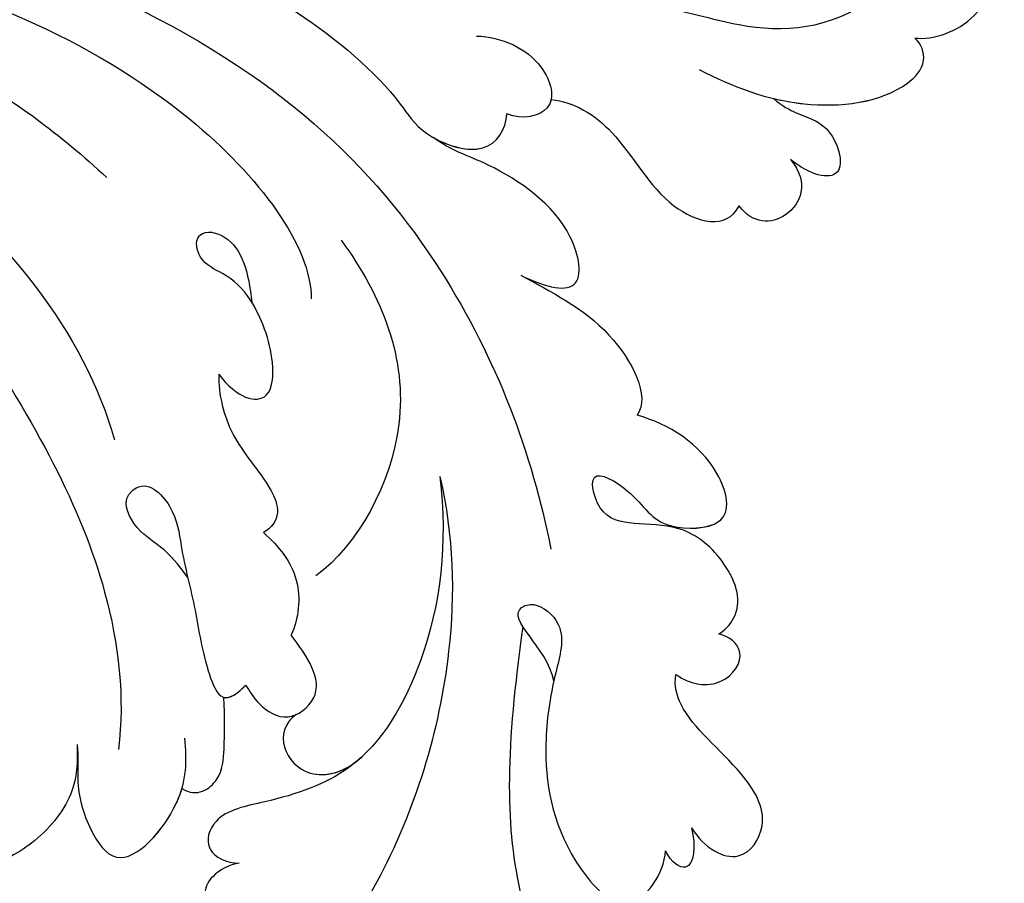
# Model space of a CAD drawing. Units: millimetres. Extents: x 554 to 3074, y 599 to 2381.
# Drawn here: x 2694 to 2697, y 1021 to 1024 of the extents above; entities that cross this region are included whole.
import ezdxf

# ---------------------------------------------------------------- set-up
doc = ezdxf.new("R2010")
doc.units = ezdxf.units.MM
doc.linetypes.add('HIDDEN', pattern=[9.525, 6.35, -3.175])
doc.layers.add('H&K Decorate', color=7, linetype='Continuous', lineweight=9)
doc.layers.add('H-06.木作(細線)', color=8, linetype='Continuous')

# ---------------------------------------------------------------- blocks, each defined once
blk = doc.blocks.new('SE-21069')
at = {"layer": 'H-06.木作(細線)'}
for points, knots in [([(68.261, 181.392), (76.272, 182.168), (91.852, 179.805), (111.149, 166.458), (119.311, 147.849), (120.211, 137.044), (119.72, 129.639), (120.904, 127.903), (123.147, 130.076), (123.111, 126.279), (121.762, 124.93)], [0, 0, 0, 0, 5.666033, 11.02667, 15.844687, 19.35477, 19.925131, 19.94166, 20.519347, 21.433112, 21.433112, 21.433112, 21.433112]), ([(68.261, 181.392), (76.272, 182.168), (91.852, 179.805), (111.149, 166.458), (119.311, 147.849), (120.211, 137.044), (119.72, 129.639), (120.904, 127.903), (123.147, 130.076), (123.111, 126.279), (121.762, 124.93)], [0, 0, 0, 0, 5.666033, 11.02667, 15.844687, 19.35477, 19.925131, 19.94166, 20.519347, 21.433112, 21.433112, 21.433112, 21.433112]), ([(94.069, 171.993), (102.08, 165.613), (107.536, 149.579), (102.648, 132.785), (97.187, 124.646), (95.022, 122.152)], [0, 0, 0, 0, 4.880648, 9.722357, 11.928253, 11.928253, 11.928253, 11.928253]), ([(101.65, 149.13), (101.347, 143.174), (96.917, 131.747), (86.956, 122.987), (81.458, 121.253)], [0, 0, 0, 0, 4.188324, 8.537678, 8.537678, 8.537678, 8.537678]), ([(105.335, 135.507), (104.797, 130.173), (100.319, 118.233), (91.877, 111.435), (89.131, 111.334)], [0, 0, 0, 0, 4.191988, 7.180448, 7.180448, 7.180448, 7.180448]), ([(65.615, 122.602), (64.725, 122.523), (62.883, 122.563), (60.34, 124.53), (58.993, 127.009), (59.163, 128.7), (60.534, 129.614), (61.13, 129.658)], [0, 0, 0, 0, 0.621113, 1.350287, 1.981895, 2.462928, 2.854019, 2.854019, 2.854019, 2.854019]), ([(65.615, 122.602), (64.725, 122.523), (62.883, 122.563), (60.34, 124.53), (58.993, 127.009), (59.163, 128.7), (60.534, 129.614), (61.13, 129.658)], [0, 0, 0, 0, 0.621113, 1.350287, 1.981895, 2.462928, 2.854019, 2.854019, 2.854019, 2.854019]), ([(87.069, 128.82), (82.079, 125.365), (75.629, 121.38), (68.141, 120.205), (65.44, 120.455)], [0, 0, 0, 0, 3.30648, 5.261282, 5.261282, 5.261282, 5.261282]), ([(65.615, 122.602), (64.725, 122.523), (62.883, 122.563), (60.34, 124.53), (59.186, 126.653), (59.112, 127.651), (59.148, 127.899)], [0, 0, 0, 0, 0.621113, 1.350287, 1.981895, 2.198245, 2.198245, 2.198245, 2.198245]), ([(65.615, 122.602), (65.001, 122.5), (63.48, 122.605), (61.362, 121.946), (58.798, 120.031), (62.797, 116.78), (65.011, 116.89), (66.155, 117.028)], [0, 0, 0, 0, 0.425833, 1.084524, 1.619263, 2.605728, 3.467966, 3.467966, 3.467966, 3.467966]), ([(65.615, 122.602), (65.001, 122.5), (63.48, 122.605), (61.362, 121.946), (58.798, 120.031), (62.797, 116.78), (65.011, 116.89), (66.155, 117.028)], [0, 0, 0, 0, 0.425833, 1.084524, 1.619263, 2.605728, 3.467966, 3.467966, 3.467966, 3.467966]), ([(65.615, 122.602), (65.001, 122.5), (63.48, 122.605), (61.362, 121.946), (58.798, 120.031), (61.67, 117.696), (63.286, 117.157), (63.541, 117.092)], [0, 0, 0, 0, 0.425833, 1.084524, 1.619263, 2.605728, 2.7966, 2.7966, 2.7966, 2.7966]), ([(104.407, 122.17), (100.717, 113.443), (92.262, 104.095), (81.547, 99.595), (76.636, 98.46)], [0, 0, 0, 0, 4.384165, 8.029647, 8.029647, 8.029647, 8.029647]), ([(107.915, 122.003), (107.037, 118.617), (104.9, 113.47), (100.55, 107.805), (97.726, 105.917), (96.655, 102.495), (98.264, 101.587), (99.091, 101.566)], [0, 0, 0, 0, 2.420972, 4.11055, 4.630318, 5.274416, 5.834791, 5.834791, 5.834791, 5.834791]), ([(107.915, 122.003), (107.037, 118.617), (104.9, 113.47), (100.55, 107.805), (97.726, 105.917), (96.655, 102.495), (98.264, 101.587), (99.091, 101.566)], [0, 0, 0, 0, 2.420972, 4.11055, 4.630318, 5.274416, 5.834791, 5.834791, 5.834791, 5.834791]), ([(74.48, 117.195), (75.158, 117.705), (76.065, 118.562), (76.837, 120.094), (78.401, 120.782), (79.511, 119.491), (78.072, 117.909), (75.692, 117.586), (72.783, 116.662), (70.318, 116.279), (67.915, 115.225), (68.583, 114.371), (69.02, 113.991)], [3.10922, 3.10922, 3.10922, 3.10922, 3.581358, 4.01698, 4.405915, 4.425389, 4.905898, 5.406795, 6.228582, 7.029045, 7.358782, 7.686175, 7.686175, 7.686175, 7.686175]), ([(74.48, 117.195), (75.158, 117.705), (76.065, 118.562), (76.837, 120.094), (78.401, 120.782), (79.511, 119.491), (78.072, 117.909), (75.692, 117.586), (72.783, 116.662), (70.318, 116.279), (67.915, 115.225), (68.583, 114.371), (69.02, 113.991)], [3.10922, 3.10922, 3.10922, 3.10922, 3.581358, 4.01698, 4.405915, 4.425389, 4.905898, 5.406795, 6.228582, 7.029045, 7.358782, 7.686175, 7.686175, 7.686175, 7.686175]), ([(80.183, 104.337), (77.134, 103.514), (70.067, 103.056), (56.884, 106.566), (49.326, 113.533), (45.604, 118.182)], [0, 0, 0, 0, 2.151794, 5.113218, 9.316906, 9.316906, 9.316906, 9.316906]), ([(85.056, 115.975), (83.85, 115.012), (83.403, 113.221), (86.158, 113.064), (88.968, 114.247), (90.221, 115.659), (90.777, 117.192), (91.921, 117.486), (92.517, 116.943), (92.177, 115.187), (90.417, 114.633), (88.835, 114.399)], [0, 0, 0, 0, 0.677692, 1.139889, 1.885539, 2.410444, 2.750082, 3.001624, 3.020261, 3.31475, 3.938959, 3.938959, 3.938959, 3.938959]), ([(85.056, 115.975), (83.85, 115.012), (83.403, 113.221), (86.158, 113.064), (88.968, 114.247), (90.221, 115.659), (90.777, 117.192), (91.921, 117.486), (92.517, 116.943), (92.177, 115.187), (90.417, 114.633), (88.835, 114.399)], [0, 0, 0, 0, 0.677692, 1.139889, 1.885539, 2.410444, 2.750082, 3.001624, 3.020261, 3.31475, 3.938959, 3.938959, 3.938959, 3.938959]), ([(63.541, 117.092), (63.086, 116.276), (64.004, 115.026), (65.951, 114.963), (67.297, 115), (68.342, 115.092)], [0, 0, 0, 0, 0.439967, 0.853467, 1.47852, 1.47852, 1.47852, 1.47852]), ([(63.541, 117.092), (63.086, 116.276), (64.004, 115.026), (65.951, 114.963), (67.297, 115), (68.342, 115.092)], [0, 0, 0, 0, 0.439967, 0.853467, 1.47852, 1.47852, 1.47852, 1.47852]), ([(63.541, 117.092), (63.086, 116.276), (64.004, 115.026), (65.951, 114.963), (67.297, 115), (68.342, 115.092)], [0, 0, 0, 0, 0.439967, 0.853467, 1.47852, 1.47852, 1.47852, 1.47852]), ([(59.786, 113.991), (59.701, 114.476), (59.161, 115.432), (57.962, 115.922), (56.892, 114.742), (57.08, 113.272), (58.025, 112.768)], [0, 0, 0, 0, 0.359915, 0.676619, 1.042026, 1.451483, 1.451483, 1.451483, 1.451483]), ([(59.786, 113.991), (59.701, 114.476), (59.161, 115.432), (57.962, 115.922), (56.892, 114.742), (57.08, 113.272), (58.025, 112.768)], [0, 0, 0, 0, 0.359915, 0.676619, 1.042026, 1.451483, 1.451483, 1.451483, 1.451483]), ([(59.786, 113.991), (59.701, 114.476), (59.161, 115.432), (57.962, 115.922), (56.892, 114.742), (57.08, 113.272), (58.025, 112.768)], [0, 0, 0, 0, 0.359915, 0.676619, 1.042026, 1.451483, 1.451483, 1.451483, 1.451483]), ([(80.183, 104.337), (76.705, 103.81), (71.434, 104.183), (64.885, 107.474), (63.139, 111.96), (62.409, 115.371), (60.336, 115.927), (59.771, 114.646), (59.786, 113.991)], [0, 0, 0, 0, 2.313173, 3.971204, 5.076787, 5.704603, 6.112973, 6.497883, 6.497883, 6.497883, 6.497883]), ([(80.183, 104.337), (76.705, 103.81), (71.434, 104.183), (64.885, 107.474), (63.139, 111.96), (62.409, 115.371), (60.336, 115.927), (59.771, 114.646), (59.786, 113.991)], [0, 0, 0, 0, 2.313173, 3.971204, 5.076787, 5.704603, 6.112973, 6.497883, 6.497883, 6.497883, 6.497883]), ([(65.45, 107.922), (65.271, 108.107), (64.13, 109.412), (63.139, 111.96), (62.409, 115.371), (60.336, 115.927), (59.771, 114.646), (59.786, 113.991)], [3.778828, 3.778828, 3.778828, 3.778828, 3.971204, 5.076787, 5.704603, 6.112973, 6.497883, 6.497883, 6.497883, 6.497883]), ([(85.056, 115.975), (84.021, 115.971), (81.481, 115.2), (79.995, 113.437), (77.991, 112.454), (77.172, 112.954), (76.95, 113.365)], [0, 0, 0, 0, 0.715275, 1.599108, 1.890926, 2.196075, 2.196075, 2.196075, 2.196075]), ([(85.056, 115.975), (84.021, 115.971), (81.481, 115.2), (79.995, 113.437), (77.991, 112.454), (77.172, 112.954), (76.95, 113.365)], [0, 0, 0, 0, 0.715275, 1.599108, 1.890926, 2.196075, 2.196075, 2.196075, 2.196075]), ([(69.02, 113.991), (68.695, 113.772), (67.925, 113.252), (67.293, 112.137), (67.52, 111.454), (67.593, 111.312)], [0, 0, 0, 0, 1.189387, 2.818244, 3.275397, 3.275397, 3.275397, 3.275397]), ([(76.95, 113.365), (76.27, 112.539), (74.795, 111.226), (72.55, 111.366), (71.705, 111.736)], [0, 0, 0, 0, 0.72829, 1.40896, 1.40896, 1.40896, 1.40896]), ([(76.95, 113.365), (76.27, 112.539), (74.795, 111.226), (72.55, 111.366), (71.705, 111.736)], [0, 0, 0, 0, 0.72829, 1.40896, 1.40896, 1.40896, 1.40896]), ([(67.593, 111.312), (67.13, 111.921), (65.81, 112.186), (64.153, 110.545), (64.68, 108.674), (65.555, 107.815)], [0, 0, 0, 0, 0.488194, 0.981323, 1.545948, 1.545948, 1.545948, 1.545948]), ([(67.593, 111.312), (67.13, 111.921), (65.81, 112.186), (64.153, 110.545), (64.68, 108.674), (65.555, 107.815)], [0, 0, 0, 0, 0.488194, 0.981323, 1.545948, 1.545948, 1.545948, 1.545948]), ([(67.593, 111.312), (67.13, 111.921), (65.81, 112.186), (64.178, 110.57), (64.658, 108.756), (65.45, 107.922)], [0, 0, 0, 0, 0.488194, 0.981323, 1.522651, 1.522651, 1.522651, 1.522651]), ([(92.233, 109.904), (89.376, 107.636), (83.316, 105.031), (76.476, 108.458), (74.804, 110.563)], [0, 0, 0, 0, 2.380649, 4.549538, 4.549538, 4.549538, 4.549538]), ([(90.766, 100.542), (90.251, 99.442), (89.662, 97.095), (93.786, 97.904), (96.47, 101.969), (97.104, 104.467), (97.716, 105.319)], [0, 0, 0, 0, 0.727353, 1.426645, 2.621443, 3.388322, 3.388322, 3.388322, 3.388322]), ([(90.766, 100.542), (90.251, 99.442), (89.662, 97.095), (93.786, 97.904), (96.47, 101.969), (97.104, 104.467), (97.716, 105.319)], [0, 0, 0, 0, 0.727353, 1.426645, 2.621443, 3.388322, 3.388322, 3.388322, 3.388322]), ([(90.766, 100.542), (90.251, 99.442), (89.662, 97.095), (93.786, 97.904), (96.47, 101.969), (97.104, 104.467), (97.716, 105.319)], [0, 0, 0, 0, 0.727353, 1.426645, 2.621443, 3.388322, 3.388322, 3.388322, 3.388322]), ([(97.716, 105.319), (97.303, 104.528), (96.779, 102.425), (98.264, 101.587), (99.091, 101.566)], [4.722601, 4.722601, 4.722601, 4.722601, 5.274416, 5.834791, 5.834791, 5.834791, 5.834791]), ([(105.738, 105.104), (104.095, 98.77), (105.584, 95.24), (103.676, 88.73), (104.066, 85.009), (105.757, 82.863)], [0, 0, 0, 0, 2.048788, 2.853615, 4.342538, 4.342538, 4.342538, 4.342538]), ([(103.057, 103.294), (103.05, 101.997), (102.235, 99.8), (99.27, 98.817), (98.79, 100.743), (99.091, 101.566)], [0, 0, 0, 0, 0.867332, 1.437826, 1.923143, 1.923143, 1.923143, 1.923143]), ([(103.057, 103.294), (103.05, 101.997), (102.235, 99.8), (99.27, 98.817), (98.79, 100.743), (99.091, 101.566)], [0, 0, 0, 0, 0.867332, 1.437826, 1.923143, 1.923143, 1.923143, 1.923143]), ([(99.915, 99.303), (99.754, 99.329), (99.073, 99.608), (98.79, 100.743), (99.091, 101.566)], [1.3011924, 1.3011924, 1.3011924, 1.3011924, 1.4378257, 1.9231435, 1.9231435, 1.9231435, 1.9231435]), ([(69.823, 98.05), (71.607, 98.453), (73.108, 101.021), (73.932, 99.119), (72.682, 97.376), (69.755, 98.148), (65.778, 98.565), (61.362, 97.654), (57.264, 93.778), (60.015, 91.983), (61.252, 91.946)], [0, 0, 0, 0, 1.45767, 1.707269, 2.133199, 2.732224, 3.622937, 5.108353, 5.971185, 6.749731, 6.749731, 6.749731, 6.749731]), ([(69.823, 98.05), (71.607, 98.453), (73.108, 101.021), (73.932, 99.119), (72.682, 97.376), (69.755, 98.148), (65.778, 98.565), (61.362, 97.654), (57.264, 93.778), (60.015, 91.983), (61.252, 91.946)], [0, 0, 0, 0, 1.45767, 1.707269, 2.133199, 2.732224, 3.622937, 5.108353, 5.971185, 6.749731, 6.749731, 6.749731, 6.749731]), ([(90.766, 100.542), (89.977, 98.97), (88.514, 95.654), (84.751, 93.596), (83.739, 94.244)], [0, 0, 0, 0, 1.229061, 2.364002, 2.364002, 2.364002, 2.364002]), ([(90.766, 100.542), (89.977, 98.97), (88.514, 95.654), (84.751, 93.596), (83.739, 94.244)], [0, 0, 0, 0, 1.229061, 2.364002, 2.364002, 2.364002, 2.364002]), ([(90.766, 100.542), (89.977, 98.97), (88.514, 95.654), (84.751, 93.596), (83.739, 94.244)], [0, 0, 0, 0, 1.229061, 2.364002, 2.364002, 2.364002, 2.364002]), ([(72.586, 99.761), (66.249, 100.403), (59.35, 100.241), (53.043, 97.322), (50.697, 95.436)], [0, 0, 0, 0, 2.572059, 4.7278, 4.7278, 4.7278, 4.7278]), ([(99.915, 99.303), (99.839, 98.132), (98.51, 95.677), (94.176, 93.314), (93.472, 89.952), (94.767, 89.37)], [0, 0, 0, 0, 0.848918, 1.878595, 2.799921, 2.799921, 2.799921, 2.799921]), ([(99.915, 99.303), (99.839, 98.132), (98.51, 95.677), (94.176, 93.314), (93.472, 89.952), (94.767, 89.37)], [0, 0, 0, 0, 0.848918, 1.878595, 2.799921, 2.799921, 2.799921, 2.799921]), ([(99.915, 99.303), (99.839, 98.132), (98.51, 95.677), (94.176, 93.314), (93.472, 89.952), (94.767, 89.37)], [0, 0, 0, 0, 0.848918, 1.878595, 2.799921, 2.799921, 2.799921, 2.799921]), ([(72.586, 89.599), (72.765, 89.293), (73.976, 88.297), (76.261, 89.208), (78.103, 91.342), (78.116, 93.798), (78.181, 95.999), (81.185, 96.881), (79.522, 93.817), (77.808, 93.183), (78.064, 88.91), (81.868, 89.994), (83.34, 92.607), (83.739, 94.244)], [0, 0, 0, 0, 0.233468, 0.881494, 1.596426, 2.130875, 2.584254, 3.028082, 3.503131, 4.271487, 4.787993, 5.450958, 6.59735, 6.59735, 6.59735, 6.59735]), ([(72.586, 89.599), (72.765, 89.293), (73.976, 88.297), (76.261, 89.208), (78.103, 91.342), (78.116, 93.798), (78.181, 95.999), (81.185, 96.881), (79.522, 93.817), (77.808, 93.183), (78.064, 88.91), (81.868, 89.994), (83.34, 92.607), (83.739, 94.244)], [0, 0, 0, 0, 0.233468, 0.881494, 1.596426, 2.130875, 2.584254, 3.028082, 3.503131, 4.271487, 4.787993, 5.450958, 6.59735, 6.59735, 6.59735, 6.59735]), ([(58.632, 94.64), (58.495, 94.34), (58.281, 93.114), (60.015, 91.983), (61.252, 91.946)], [5.715373, 5.715373, 5.715373, 5.715373, 5.971185, 6.749731, 6.749731, 6.749731, 6.749731]), ([(78.102, 92.377), (78.091, 92.336), (77.906, 91.563), (78.064, 88.91), (81.868, 89.994), (83.34, 92.607), (83.739, 94.244)], [4.24146, 4.24146, 4.24146, 4.24146, 4.271487, 4.787993, 5.450958, 6.59735, 6.59735, 6.59735, 6.59735]), ([(72.586, 89.599), (72.765, 89.293), (73.976, 88.297), (76.261, 89.208), (77.757, 90.941), (78.009, 92.147), (78.043, 92.394)], [0, 0, 0, 0, 0.233468, 0.881494, 1.596426, 1.77416, 1.77416, 1.77416, 1.77416]), ([(62.48, 90.64), (61.546, 90.368), (59.932, 90.479), (60.644, 91.633), (61.252, 91.946)], [0, 0, 0, 0, 0.4500444, 0.7508291, 0.7508291, 0.7508291, 0.7508291]), ([(62.48, 90.64), (61.546, 90.368), (59.932, 90.479), (60.644, 91.633), (61.252, 91.946)], [0, 0, 0, 0, 0.4500444, 0.7508291, 0.7508291, 0.7508291, 0.7508291]), ([(62.48, 90.64), (61.546, 90.368), (59.932, 90.479), (60.644, 91.633), (61.252, 91.946)], [0, 0, 0, 0, 0.4500444, 0.7508291, 0.7508291, 0.7508291, 0.7508291]), ([(62.48, 90.64), (61.437, 89.929), (60.468, 88.009), (63.104, 86.455), (66.04, 88.471), (67.974, 91.257), (69.793, 91.819), (70.396, 91.743)], [0, 0, 0, 0, 0.562503, 1.06274, 1.78256, 2.96418, 3.399759, 3.399759, 3.399759, 3.399759]), ([(62.48, 90.64), (61.437, 89.929), (60.468, 88.009), (63.104, 86.455), (66.04, 88.471), (67.974, 91.257), (69.793, 91.819), (70.396, 91.743)], [0, 0, 0, 0, 0.562503, 1.06274, 1.78256, 2.96418, 3.399759, 3.399759, 3.399759, 3.399759]), ([(62.48, 90.64), (61.437, 89.929), (60.468, 88.009), (63.104, 86.455), (66.04, 88.471), (67.974, 91.257), (69.793, 91.819), (70.396, 91.743)], [0, 0, 0, 0, 0.562503, 1.06274, 1.78256, 2.96418, 3.399759, 3.399759, 3.399759, 3.399759]), ([(70.396, 91.743), (69.874, 90.958), (69.708, 89.286), (71.566, 88.012), (72.451, 89.009), (72.586, 89.599)], [0, 0, 0, 0, 0.564195, 1.08142, 1.419554, 1.419554, 1.419554, 1.419554]), ([(70.396, 91.743), (69.874, 90.958), (69.708, 89.286), (71.566, 88.012), (72.451, 89.009), (72.586, 89.599)], [0, 0, 0, 0, 0.564195, 1.08142, 1.419554, 1.419554, 1.419554, 1.419554]), ([(70.396, 91.743), (69.874, 90.958), (69.708, 89.286), (71.566, 88.012), (72.451, 89.009), (72.586, 89.599)], [0, 0, 0, 0, 0.564195, 1.08142, 1.419554, 1.419554, 1.419554, 1.419554]), ([(101.745, 91.692), (100.929, 89.946), (99.718, 86.488), (100.459, 81.654), (102.45, 79.88), (103.504, 80.227), (103.791, 80.605)], [0, 0, 0, 0, 1.355539, 2.650114, 3.033035, 3.334899, 3.334899, 3.334899, 3.334899]), ([(81.551, 27.987), (76.437, 28.924), (64.01, 33.97), (48.239, 44.109), (34.749, 68.205), (39.649, 86.285), (46.278, 90.369), (47.241, 90.81)], [0, 0, 0, 0, 3.791039, 9.450627, 15.621388, 19.999742, 20.728444, 20.728444, 20.728444, 20.728444]), ([(97.262, 86.795), (96.091, 85.748), (93.891, 86.615), (93.845, 88.631), (94.767, 89.37)], [0, 0, 0, 0, 0.640992, 1.240318, 1.240318, 1.240318, 1.240318]), ([(97.262, 86.795), (96.091, 85.748), (93.891, 86.615), (93.845, 88.631), (94.767, 89.37)], [0, 0, 0, 0, 0.640992, 1.240318, 1.240318, 1.240318, 1.240318]), ([(97.262, 86.795), (96.091, 85.748), (93.891, 86.615), (93.845, 88.631), (94.767, 89.37)], [0, 0, 0, 0, 0.640992, 1.240318, 1.240318, 1.240318, 1.240318]), ([(100.393, 87.803), (100.013, 87.325), (99.518, 86.276), (99.178, 84.67), (96.008, 83.602), (96.508, 85.79), (97.262, 86.795)], [0, 0, 0, 0, 0.237572, 0.661727, 1.282291, 1.870819, 1.870819, 1.870819, 1.870819]), ([(100.393, 87.803), (100.013, 87.325), (99.518, 86.276), (99.178, 84.67), (96.008, 83.602), (96.508, 85.79), (97.262, 86.795)], [0, 0, 0, 0, 0.237572, 0.661727, 1.282291, 1.870819, 1.870819, 1.870819, 1.870819]), ([(100.393, 87.803), (100.013, 87.325), (99.518, 86.276), (99.178, 84.67), (96.008, 83.602), (96.508, 85.79), (97.262, 86.795)], [0, 0, 0, 0, 0.237572, 0.661727, 1.282291, 1.870819, 1.870819, 1.870819, 1.870819]), ([(100.393, 87.803), (100.288, 87.284), (99.958, 84.926), (100.459, 81.654), (102.45, 79.88), (103.504, 80.227), (103.791, 80.605)], [0.979853, 0.979853, 0.979853, 0.979853, 1.355539, 2.650114, 3.033035, 3.334899, 3.334899, 3.334899, 3.334899]), ([(100.393, 87.803), (100.288, 87.284), (99.958, 84.926), (100.459, 81.654), (102.45, 79.88), (103.504, 80.227), (103.791, 80.605)], [0.979853, 0.979853, 0.979853, 0.979853, 1.355539, 2.650114, 3.033035, 3.334899, 3.334899, 3.334899, 3.334899]), ([(127.807, 84.394), (130.431, 86.092), (137.862, 87.723), (151.798, 78.079), (151.174, 54.719), (130.616, 25.73), (96.086, 16.247), (67.255, 22.035), (58.288, 24.311), (52.284, 23.917), (50.72, 20.64), (50.621, 19.073)], [15.157531, 15.157531, 15.157531, 15.157531, 17.329923, 20.108131, 25.53853, 32.81264, 43.606163, 50.160197, 51.429234, 52.202078, 53.251304, 53.251304, 53.251304, 53.251304]), ([(127.807, 84.394), (130.431, 86.092), (137.862, 87.723), (151.798, 78.079), (151.174, 54.719), (130.616, 25.73), (96.086, 16.247), (67.255, 22.035), (58.288, 24.311), (52.284, 23.917), (50.72, 20.64), (50.621, 19.073)], [15.157531, 15.157531, 15.157531, 15.157531, 17.329923, 20.108131, 25.53853, 32.81264, 43.606163, 50.160197, 51.429234, 52.202078, 53.251304, 53.251304, 53.251304, 53.251304]), ([(127.807, 84.394), (130.431, 86.092), (137.862, 87.723), (151.798, 78.079), (151.174, 54.719), (130.616, 25.73), (96.086, 16.247), (67.255, 22.035), (58.288, 24.311), (52.284, 23.917), (50.72, 20.64), (50.621, 19.073)], [15.157531, 15.157531, 15.157531, 15.157531, 17.329923, 20.108131, 25.53853, 32.81264, 43.606163, 50.160197, 51.429234, 52.202078, 53.251304, 53.251304, 53.251304, 53.251304]), ([(133.92, 72.871), (134.246, 73.025), (135.219, 72.962), (136.758, 71.729), (137.297, 68.909), (135.408, 65.723), (131.388, 64.945), (127.173, 67.813), (125.164, 74.333), (129.057, 80.224), (136.69, 81.815), (146.741, 73.881), (145.227, 54.458), (130.282, 36.421), (105.522, 28.194), (89.867, 33.588), (82.741, 44.182), (83.39, 48.157), (82.725, 49.282), (81.221, 48.734), (80.667, 47.709)], [0, 0, 0, 0, 0.242784, 0.604477, 1.349092, 2.096078, 3.02332, 3.91722, 5.491226, 6.889294, 8.596915, 10.293534, 14.325045, 21.01974, 26.393086, 30.961561, 33.272469, 33.612951, 33.940251, 34.500708, 34.500708, 34.500708, 34.500708]), ([(103.791, 80.605), (103.722, 79.658), (104.741, 76.854), (109.253, 75.919), (109.293, 78.302), (108.942, 79.361)], [0, 0, 0, 0, 0.72465, 1.61292, 2.302924, 2.302924, 2.302924, 2.302924]), ([(103.791, 80.605), (103.722, 79.658), (104.741, 76.854), (109.253, 75.919), (109.293, 78.302), (108.942, 79.361)], [0, 0, 0, 0, 0.72465, 1.61292, 2.302924, 2.302924, 2.302924, 2.302924]), ([(103.791, 80.605), (103.722, 79.658), (104.741, 76.854), (109.253, 75.919), (109.293, 78.302), (108.942, 79.361)], [0, 0, 0, 0, 0.72465, 1.61292, 2.302924, 2.302924, 2.302924, 2.302924]), ([(82.188, 35.799), (77.777, 37.573), (64.848, 45.371), (49.601, 59.161), (40.754, 74.053), (38.597, 78.506)], [0, 0, 0, 0, 3.55062, 10.643537, 14.246505, 14.246505, 14.246505, 14.246505]), ([(82.188, 35.799), (77.777, 37.573), (64.848, 45.371), (49.601, 59.161), (40.754, 74.053), (38.597, 78.506)], [0, 0, 0, 0, 3.55062, 10.643537, 14.246505, 14.246505, 14.246505, 14.246505]), ([(62.354, 48.324), (56.77, 52.929), (47.911, 62.006), (40.754, 74.053), (38.597, 78.506)], [5.593663, 5.593663, 5.593663, 5.593663, 10.643537, 14.246505, 14.246505, 14.246505, 14.246505])]:
    blk.add_open_spline(points, degree=3, knots=knots, dxfattribs=at)
blk.add_open_spline([(68.342, 115.092), (68.274, 114.766), (68.599, 114.357), (69.02, 113.991)], degree=3, dxfattribs=at)
blk.add_spline([(69.02, 113.991), (68.086, 113.255), (67.451, 111.755), (68.475, 110.456), (71.705, 111.736)], degree=3, dxfattribs=at)
blk.add_spline([(69.02, 113.991), (68.086, 113.255), (67.451, 111.755), (68.475, 110.456), (71.705, 111.736)], degree=3, dxfattribs=at)
blk = doc.blocks.new('AA-0006-1')
at = {"layer": 'H&K Decorate', "rotation": 177.8813380160411}
blk.add_blockref('SE-21069', (36483.461, -20775.597), dxfattribs=at)

msp = doc.modelspace()

# ---------------------------------------------------------------- linework, layer by layer
at = {"layer": 'H-06.木作(細線)', "color": 2, "linetype": 'HIDDEN', "extrusion": (0, 0, -1)}
msp.add_ellipse((2682.9566, 1015.0341), major_axis=(-25.4195, 25.1363), ratio=0.782934, start_param=-10.995574, end_param=-4.712389, dxfattribs=at)

# ---------------------------------------------------------------- block references
at = {"layer": 'H-06.木作(細線)', "xscale": 0.06888116593239868, "yscale": 0.06888116593239868, "zscale": 0.06888116593239868, "rotation": 270}
msp.add_blockref('AA-0006-1', (4133.4724, 3530.0195), dxfattribs=at)

doc.saveas('drawing.dxf')
